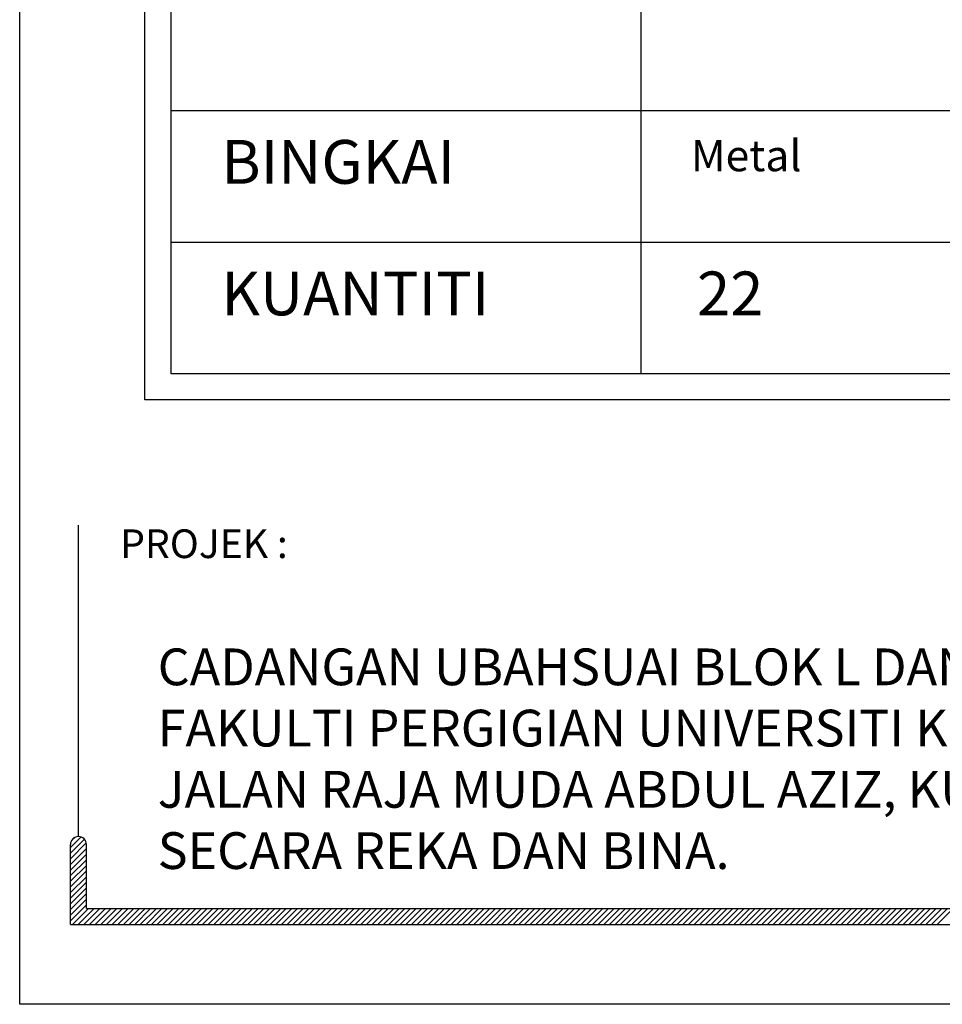
# Model space of a CAD drawing. Units: millimetres. Extents: x 22864 to 79143, y -31452 to 9449.
# Drawn here: x 35120 to 36594, y -23272 to -21698 of the extents above; entities that cross this region are included whole.
import ezdxf

# ---------------------------------------------------------------- set-up
doc = ezdxf.new("R2010")
doc.units = ezdxf.units.MM
doc.layers.add('FORMT', color=7, linetype='Continuous')
doc.layers.add('TB', color=7, linetype='Continuous')
doc.layers.add('sheet', color=6, linetype='Continuous', plot=False)
doc.styles.add('CtGt', font='GOTHIC.TTF')
doc.styles.add('tahoma', font='GOTHIC.TTF', dxfattribs={"height": 750})

msp = doc.modelspace()

# ---------------------------------------------------------------- linework, layer by layer
for p, q in [((35201.1, -23021.4, 0), (35217.8, -23004.7, 0)), ((35202.5, -23010.9, 0), (35208, -23005.5, 0)), ((35201.1, -23030.4, 0), (35223.3, -23008.2, 0)), ((35201.1, -23039.4, 0), (35226.4, -23014.2, 0)), ((35201.1, -23048.5, 0), (35226.6, -23022.9, 0)), ((35201.1, -23057.5, 0), (35226.6, -23032, 0)), ((35201.1, -23066.5, 0), (35226.6, -23041, 0)), ((35201.1, -23075.5, 0), (35226.6, -23050, 0)), ((35201.1, -23084.6, 0), (35226.6, -23059, 0)), ((35201.1, -23093.6, 0), (35226.6, -23068.1, 0)), ((35201.1, -23102.6, 0), (35226.6, -23077.1, 0)), ((35201.1, -23111.6, 0), (35226.6, -23086.1, 0)), ((35201.1, -23120.7, 0), (35226.6, -23095.1, 0)), ((35201.1, -23129.7, 0), (35226.6, -23104.2, 0)), ((35201.1, -23138.7, 0), (35226.6, -23113.2, 0)), ((35204.4, -23144.5, 0), (35229.9, -23118.9, 0)), ((35213.4, -23144.5, 0), (35239, -23118.9, 0)), ((35222.5, -23144.5, 0), (35248, -23118.9, 0)), ((35231.5, -23144.5, 0), (35257, -23118.9, 0)), ((35240.5, -23144.5, 0), (35266, -23118.9, 0)), ((35249.5, -23144.5, 0), (35275.1, -23118.9, 0)), ((35258.6, -23144.5, 0), (35284.1, -23118.9, 0)), ((35267.6, -23144.5, 0), (35293.1, -23118.9, 0)), ((35276.6, -23144.5, 0), (35302.2, -23118.9, 0)), ((35285.6, -23144.5, 0), (35311.2, -23118.9, 0)), ((35294.7, -23144.5, 0), (35320.2, -23118.9, 0)), ((35303.7, -23144.5, 0), (35329.2, -23118.9, 0)), ((35312.7, -23144.5, 0), (35338.3, -23118.9, 0)), ((35321.8, -23144.5, 0), (35347.3, -23118.9, 0)), ((35330.8, -23144.5, 0), (35356.3, -23118.9, 0)), ((35339.8, -23144.5, 0), (35365.3, -23118.9, 0)), ((35348.8, -23144.5, 0), (35374.4, -23118.9, 0)), ((35357.9, -23144.5, 0), (35383.4, -23118.9, 0)), ((35366.9, -23144.5, 0), (35392.4, -23118.9, 0)), ((35375.9, -23144.5, 0), (35401.4, -23118.9, 0)), ((35384.9, -23144.5, 0), (35410.5, -23118.9, 0)), ((35394, -23144.5, 0), (35419.5, -23118.9, 0)), ((35403, -23144.5, 0), (35428.5, -23118.9, 0)), ((35412, -23144.5, 0), (35437.6, -23118.9, 0)), ((35421.1, -23144.5, 0), (35446.6, -23118.9, 0)), ((35430.1, -23144.5, 0), (35455.6, -23118.9, 0)), ((35439.1, -23144.5, 0), (35464.6, -23118.9, 0)), ((35448.1, -23144.5, 0), (35473.7, -23118.9, 0)), ((35457.2, -23144.5, 0), (35482.7, -23118.9, 0)), ((35466.2, -23144.5, 0), (35491.7, -23118.9, 0)), ((35475.2, -23144.5, 0), (35500.7, -23118.9, 0)), ((35484.2, -23144.5, 0), (35509.8, -23118.9, 0)), ((35493.3, -23144.5, 0), (35518.8, -23118.9, 0)), ((35502.3, -23144.5, 0), (35527.8, -23118.9, 0)), ((35511.3, -23144.5, 0), (35536.9, -23118.9, 0)), ((35520.3, -23144.5, 0), (35545.9, -23118.9, 0)), ((35529.4, -23144.5, 0), (35554.9, -23118.9, 0)), ((35538.4, -23144.5, 0), (35563.9, -23118.9, 0)), ((35547.4, -23144.5, 0), (35573, -23118.9, 0)), ((35556.5, -23144.5, 0), (35582, -23118.9, 0)), ((35565.5, -23144.5, 0), (35591, -23118.9, 0)), ((35574.5, -23144.5, 0), (35600, -23118.9, 0)), ((35583.5, -23144.5, 0), (35609.1, -23118.9, 0)), ((35592.6, -23144.5, 0), (35618.1, -23118.9, 0)), ((35601.6, -23144.5, 0), (35627.1, -23118.9, 0)), ((35610.6, -23144.5, 0), (35636.1, -23118.9, 0)), ((35619.6, -23144.5, 0), (35645.2, -23118.9, 0)), ((35628.7, -23144.5, 0), (35654.2, -23118.9, 0)), ((35637.7, -23144.5, 0), (35663.2, -23118.9, 0)), ((35646.7, -23144.5, 0), (35672.3, -23118.9, 0)), ((35655.8, -23144.5, 0), (35681.3, -23118.9, 0)), ((35664.8, -23144.5, 0), (35690.3, -23118.9, 0)), ((35673.8, -23144.5, 0), (35699.3, -23118.9, 0)), ((35682.8, -23144.5, 0), (35708.4, -23118.9, 0)), ((35691.9, -23144.5, 0), (35717.4, -23118.9, 0)), ((35700.9, -23144.5, 0), (35726.4, -23118.9, 0)), ((35709.9, -23144.5, 0), (35735.4, -23118.9, 0)), ((35718.9, -23144.5, 0), (35744.5, -23118.9, 0)), ((35728, -23144.5, 0), (35753.5, -23118.9, 0)), ((35737, -23144.5, 0), (35762.5, -23118.9, 0)), ((35746, -23144.5, 0), (35771.6, -23118.9, 0)), ((35755, -23144.5, 0), (35780.6, -23118.9, 0)), ((35764.1, -23144.5, 0), (35789.6, -23118.9, 0)), ((35773.1, -23144.5, 0), (35798.6, -23118.9, 0)), ((35782.1, -23144.5, 0), (35807.7, -23118.9, 0)), ((35791.2, -23144.5, 0), (35816.7, -23118.9, 0)), ((35800.2, -23144.5, 0), (35825.7, -23118.9, 0)), ((35809.2, -23144.5, 0), (35834.7, -23118.9, 0)), ((35818.2, -23144.5, 0), (35843.8, -23118.9, 0)), ((35827.3, -23144.5, 0), (35852.8, -23118.9, 0)), ((35836.3, -23144.5, 0), (35861.8, -23118.9, 0)), ((35845.3, -23144.5, 0), (35870.8, -23118.9, 0)), ((35854.3, -23144.5, 0), (35879.9, -23118.9, 0)), ((35863.4, -23144.5, 0), (35888.9, -23118.9, 0)), ((35872.4, -23144.5, 0), (35897.9, -23118.9, 0)), ((35881.4, -23144.5, 0), (35907, -23118.9, 0)), ((35890.4, -23144.5, 0), (35916, -23118.9, 0)), ((35899.5, -23144.5, 0), (35925, -23118.9, 0)), ((35908.5, -23144.5, 0), (35934, -23118.9, 0)), ((35917.5, -23144.5, 0), (35943.1, -23118.9, 0)), ((35926.6, -23144.5, 0), (35952.1, -23118.9, 0)), ((35935.6, -23144.5, 0), (35961.1, -23118.9, 0)), ((35944.6, -23144.5, 0), (35970.1, -23118.9, 0)), ((35953.6, -23144.5, 0), (35979.2, -23118.9, 0)), ((35962.7, -23144.5, 0), (35988.2, -23118.9, 0)), ((35971.7, -23144.5, 0), (35997.2, -23118.9, 0)), ((35980.7, -23144.5, 0), (36006.2, -23118.9, 0)), ((35989.7, -23144.5, 0), (36015.3, -23118.9, 0)), ((35998.8, -23144.5, 0), (36024.3, -23118.9, 0)), ((36007.8, -23144.5, 0), (36033.3, -23118.9, 0)), ((36016.8, -23144.5, 0), (36042.4, -23118.9, 0)), ((36025.9, -23144.5, 0), (36051.4, -23118.9, 0)), ((36034.9, -23144.5, 0), (36060.4, -23118.9, 0)), ((36043.9, -23144.5, 0), (36069.4, -23118.9, 0)), ((36052.9, -23144.5, 0), (36078.5, -23118.9, 0)), ((36062, -23144.5, 0), (36087.5, -23118.9, 0)), ((36071, -23144.5, 0), (36096.5, -23118.9, 0)), ((36080, -23144.5, 0), (36105.5, -23118.9, 0)), ((36089, -23144.5, 0), (36114.6, -23118.9, 0)), ((36098.1, -23144.5, 0), (36123.6, -23118.9, 0)), ((36107.1, -23144.5, 0), (36132.6, -23118.9, 0)), ((36116.1, -23144.5, 0), (36141.7, -23118.9, 0)), ((36125.1, -23144.5, 0), (36150.7, -23118.9, 0)), ((36134.2, -23144.5, 0), (36159.7, -23118.9, 0)), ((36143.2, -23144.5, 0), (36168.7, -23118.9, 0)), ((36152.2, -23144.5, 0), (36177.8, -23118.9, 0)), ((36161.3, -23144.5, 0), (36186.8, -23118.9, 0)), ((36170.3, -23144.5, 0), (36195.8, -23118.9, 0)), ((36179.3, -23144.5, 0), (36204.8, -23118.9, 0)), ((36188.3, -23144.5, 0), (36213.9, -23118.9, 0)), ((36197.4, -23144.5, 0), (36222.9, -23118.9, 0)), ((36206.4, -23144.5, 0), (36231.9, -23118.9, 0)), ((36215.4, -23144.5, 0), (36240.9, -23118.9, 0)), ((36224.4, -23144.5, 0), (36250, -23118.9, 0)), ((36233.5, -23144.5, 0), (36259, -23118.9, 0)), ((36242.5, -23144.5, 0), (36268, -23118.9, 0)), ((36251.5, -23144.5, 0), (36277.1, -23118.9, 0)), ((36260.6, -23144.5, 0), (36286.1, -23118.9, 0)), ((36269.6, -23144.5, 0), (36295.1, -23118.9, 0)), ((36278.6, -23144.5, 0), (36304.1, -23118.9, 0)), ((36287.6, -23144.5, 0), (36313.2, -23118.9, 0)), ((36296.7, -23144.5, 0), (36322.2, -23118.9, 0)), ((36305.7, -23144.5, 0), (36331.2, -23118.9, 0)), ((36314.7, -23144.5, 0), (36340.2, -23118.9, 0)), ((36323.7, -23144.5, 0), (36349.3, -23118.9, 0)), ((36332.8, -23144.5, 0), (36358.3, -23118.9, 0)), ((36341.8, -23144.5, 0), (36367.3, -23118.9, 0)), ((36350.8, -23144.5, 0), (36376.4, -23118.9, 0)), ((36359.8, -23144.5, 0), (36385.4, -23118.9, 0)), ((36368.9, -23144.5, 0), (36394.4, -23118.9, 0)), ((36377.9, -23144.5, 0), (36403.4, -23118.9, 0)), ((36386.9, -23144.5, 0), (36412.5, -23118.9, 0)), ((36396, -23144.5, 0), (36421.5, -23118.9, 0)), ((36405, -23144.5, 0), (36430.5, -23118.9, 0)), ((36414, -23144.5, 0), (36439.5, -23118.9, 0)), ((36423, -23144.5, 0), (36448.6, -23118.9, 0)), ((36432.1, -23144.5, 0), (36457.6, -23118.9, 0)), ((36441.1, -23144.5, 0), (36466.6, -23118.9, 0)), ((36450.1, -23144.5, 0), (36475.6, -23118.9, 0)), ((36459.1, -23144.5, 0), (36484.7, -23118.9, 0)), ((36468.2, -23144.5, 0), (36493.7, -23118.9, 0)), ((36477.2, -23144.5, 0), (36502.7, -23118.9, 0)), ((36486.2, -23144.5, 0), (36511.8, -23118.9, 0)), ((36495.3, -23144.5, 0), (36520.8, -23118.9, 0)), ((36504.3, -23144.5, 0), (36529.8, -23118.9, 0)), ((36513.3, -23144.5, 0), (36538.8, -23118.9, 0)), ((36522.3, -23144.5, 0), (36547.9, -23118.9, 0)), ((36531.4, -23144.5, 0), (36556.9, -23118.9, 0)), ((36540.4, -23144.5, 0), (36565.9, -23118.9, 0)), ((36549.4, -23144.5, 0), (36574.9, -23118.9, 0)), ((36558.4, -23144.5, 0), (36584, -23118.9, 0)), ((36567.5, -23144.5, 0), (36593, -23118.9, 0)), ((36576.5, -23144.5, 0), (36602, -23118.9, 0)), ((36585.5, -23144.5, 0), (36611.1, -23118.9, 0))]:
    msp.add_line(p, q)
at = {"layer": 'FORMT'}
for p, q in [((36112, -16617.8, 0), (36112, -22264.2, 0)), ((35362, -21843.6, 0), (45133.8, -21843.6, 0)), ((35362, -22053.9, 0), (45133.8, -22053.9, 0))]:
    msp.add_line(p, q, dxfattribs=at)
at = {"layer": 'FORMT', "color": 1, "elevation": 0}
msp.add_lwpolyline([(35320, -16291.9), (45175.8, -16291.9), (45175.8, -21695), (45175.8, -22306.2), (35320, -22306.2), (35320, -21695)], close=True, dxfattribs=at)
at = {"layer": 'FORMT', "elevation": 0}
msp.add_lwpolyline([(35362, -16333.9), (45133.8, -16333.9), (45133.8, -21695), (45133.8, -22264.2), (35362, -22264.2), (35362, -21695)], close=True, dxfattribs=at)
at = {"layer": 'sheet', "color": 6, "elevation": 0}
msp.add_lwpolyline([(35120, -23272.1), (35120, -16091.9), (45375.8, -16091.9), (45375.8, -23272.1), (35120, -23272.1)], close=True, dxfattribs=at)
at = {"layer": 'TB'}
for p, q in [((35213.9, -23004, 0), (35213.9, -22506.2, 0)), ((35201.1, -23144.5, 0), (35201.1, -23016.8, 0)), ((35226.6, -23118.9, 0), (35226.6, -23016.8, 0)), ((35226.6, -23118.9, 0), (38631.3, -23118.9, 0)), ((35201.1, -23144.5, 0), (45294.7, -23144.5, 0))]:
    msp.add_line(p, q, dxfattribs=at)
msp.add_arc((35213.9, -23016.8, 0), 12.8, 0, 180, dxfattribs=at)

# ---------------------------------------------------------------- texts
at = {"color": 7, "ltscale": 2, "width": 7642.42, "attachment_point": 1, "style": 'CtGt'}
for s, insert, char_height in [('{\\fCentury Gothic|b1|i0|c0|p34;BINGKAI}', (35442.2, -21890.6, 0), 70), ('Metal', (36192.2, -21890.6, 0), 50), ('{\\fCentury Gothic|b1|i0|c0|p34;KUANTITI}', (35442.2, -22100.9, 0), 70), ('22', (36202, -22100.9, 0), 70)]:
    msp.add_mtext(s, dxfattribs=dict(at, insert=insert, char_height=char_height))
at = {"layer": 'TB', "style": 'tahoma'}
msp.add_text('PROJEK :', height=45.84, dxfattribs=at).set_placement((35280.5, -22558.9, 0))
at = {"layer": 'TB', "insert": (35340.5, -22703.4, 0), "char_height": 58.723, "width": 2397.148, "attachment_point": 1, "style": 'tahoma'}
msp.add_mtext('{\\fCentury Gothic|b1|i0|c0|p34;\\C6;CADANGAN UBAHSUAI BLOK L DAN Q UNTUK \\PFAKULTI PERGIGIAN UNIVERSITI KEBANGSAAN MALAYSIA \\PJALAN RAJA MUDA ABDUL AZIZ, KUALA LUMPUR\\PSECARA REKA DAN BINA.}', dxfattribs=at)

doc.saveas('drawing.dxf')
